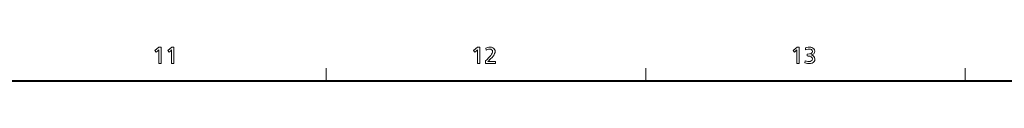
# Model space of a CAD drawing. Extents: x 4 to 828, y 8 to 585.
# Drawn here: x 525 to 678, y 573 to 578 of the extents above; entities that cross this region are included whole.
import ezdxf

# ---------------------------------------------------------------- set-up
doc = ezdxf.new("R2010")
doc.units = 0

msp = doc.modelspace()

# ---------------------------------------------------------------- linework, layer by layer
at = {"color": 7, "lineweight": 13, "ltscale": 0.05}
for p, q in [((572.25, 575), (572.25, 573)), ((622, 575), (622, 573)), ((671.75, 575), (671.75, 573))]:
    msp.add_line(p, q, dxfattribs=at)
at = {"color": 7, "lineweight": 40}
msp.add_line((25, 573), (821, 573), dxfattribs=at)
at = {"color": 7, "lineweight": 13}
msp.add_line((663, 573), (821, 573), dxfattribs=at)
for points in [[(546.540283, 578.234985), (546.540283, 575.734985), (546.174438, 575.734985), (546.174438, 577.688599), (546.175842, 577.846313), (546.034363, 577.706726), (545.785706, 577.489014), (545.589417, 577.724792), (546.199219, 578.234985)], [(548.55249, 578.234985), (548.55249, 575.734985), (548.186646, 575.734985), (548.186646, 577.688599), (548.188049, 577.846313), (548.04657, 577.706726), (547.797913, 577.489014), (547.601624, 577.724792), (548.211426, 578.234985)], [(596.154907, 578.232788), (596.154907, 575.732788), (595.789063, 575.732788), (595.789063, 577.686401), (595.790466, 577.844116), (595.648987, 577.704529), (595.40033, 577.486816), (595.204041, 577.722595), (595.813843, 578.232788)], [(597.126709, 578.107056), (597.352661, 578.193848), (597.564941, 578.245911), (597.763611, 578.263306), (598.001648, 578.23938), (598.203796, 578.167603), (598.370056, 578.047974), (598.477478, 577.913391), (598.541931, 577.757263), (598.563416, 577.579712), (598.543823, 577.420288), (598.484985, 577.247192), (598.386963, 577.060486), (598.249695, 576.860046), (598.073181, 576.645996), (597.857483, 576.418335), (597.703674, 576.27124), (597.554077, 576.138611), (597.408691, 576.020569), (597.519714, 576.033386), (597.667847, 576.03772), (598.624451, 576.03772), (598.624451, 575.732788), (597.069519, 575.732788), (597.069519, 576.121033), (597.326782, 576.358032), (597.549744, 576.578735), (597.738342, 576.783203), (597.8927, 576.971375), (598.012756, 577.143311), (598.098511, 577.299011), (598.149963, 577.438416), (598.167114, 577.561584), (598.129456, 577.731934), (598.016541, 577.861694), (597.873901, 577.934265), (597.706909, 577.958435), (597.536377, 577.939209), (597.355713, 577.881592), (597.164795, 577.785522)], [(645.901855, 578.232422), (645.901855, 575.732422), (645.536011, 575.732422), (645.536011, 577.686035), (645.537415, 577.84375), (645.395935, 577.704163), (645.147278, 577.48645), (644.950989, 577.722229), (645.560791, 578.232422)], [(646.856506, 578.143372), (647.065491, 578.209778), (647.275085, 578.249634), (647.485291, 578.262939), (647.703979, 578.247253), (647.891174, 578.200256), (648.046936, 578.121948), (648.193298, 577.986877), (648.281128, 577.819153), (648.310364, 577.618896), (648.273743, 577.408142), (648.163879, 577.237793), (647.980774, 577.107727), (647.860962, 577.062805), (647.719666, 577.035828), (647.874268, 577.012939), (648.01123, 576.959595), (648.194397, 576.82074), (648.30426, 576.636047), (648.340881, 576.405579), (648.312378, 576.200256), (648.22699, 576.027649), (648.084595, 575.887756), (647.89563, 575.784546), (647.672363, 575.722595), (647.414795, 575.701965), (647.212036, 575.713501), (647.007019, 575.748108), (646.799805, 575.805786), (646.811707, 576.13501), (647.025269, 576.063782), (647.223083, 576.021057), (647.405273, 576.006836), (647.606567, 576.033752), (647.774963, 576.114502), (647.902161, 576.251953), (647.944519, 576.427979), (647.903137, 576.617188), (647.778992, 576.75238), (647.572083, 576.833435), (647.28241, 576.860474), (647.121399, 576.880981), (647.121399, 577.180115), (647.201416, 577.165344), (647.52655, 577.191833), (647.758728, 577.27124), (647.898071, 577.403564), (647.944519, 577.588867), (647.906799, 577.742981), (647.793518, 577.863281), (647.638855, 577.934387), (647.448181, 577.958069), (647.270447, 577.944702), (647.081665, 577.904724), (646.881775, 577.838013)]]:
    msp.add_lwpolyline(points, close=True, dxfattribs=at)

doc.saveas('drawing.dxf')
